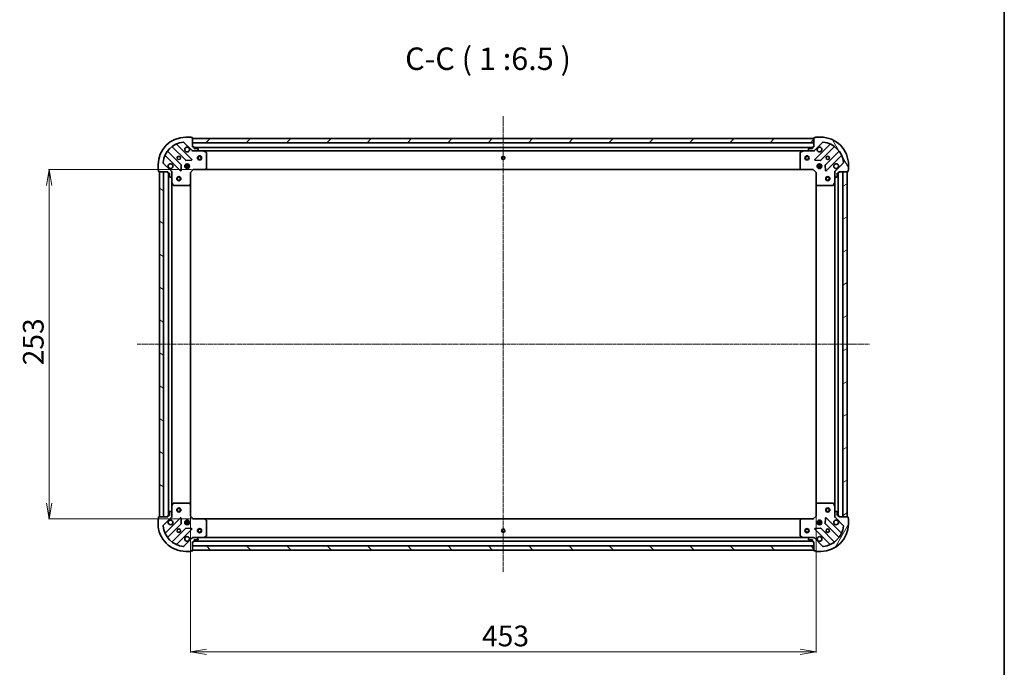
# Model space of a CAD drawing. Units: millimetres. Extents: x 7 to 8855, y 4 to 1830.
# Drawn here: x 2041 to 2754, y 462 to 931 of the extents above; entities that cross this region are included whole.
import ezdxf

# ---------------------------------------------------------------- set-up
doc = ezdxf.new("R2010")
doc.units = ezdxf.units.MM
doc.header["$LTSCALE"] = 0.5
doc.linetypes.add('CHAIN', pattern=[0.35429999999999995, 0.2362, -0.0295, 0.0591, -0.0295])
doc.layers.get('Defpoints').update_dxf_attribs({"lineweight": 25})
for name, color, linetype, lineweight in [('Border (ISO)', 7, 'Continuous', 35), ('Centerline (ISO)', 131, 'Continuous', 18), ('Dimension (ISO)', 7, 'Continuous', 18), ('Hatch (ISO)', 1, 'Continuous', 18), ('Symbol (ISO)', 7, 'Continuous', 18), ('Visible (ISO)', 7, 'Continuous', 35)]:
    doc.layers.add(name, color=color, linetype=linetype, lineweight=lineweight)
doc.styles.add('Note Text (TK)', font='MS PGothic.ttf')
doc.dimstyles.new('Default - Method 1b (TK)', dxfattribs={"dimscale": 0.5, "dimtxt": 2.5, "dimasz": 2.5, "dimexe": 1, "dimexo": 1.499999999999999, "dimgap": 1, "dimtad": 1, "dimrnd": 1e-08, "dimdsep": 46, "dimtxsty": 'Note Text (TK)', "dimblk": 'OPEN', "dimcen": 0.09, "dimdle": 5, "dimclrd": 100, "dimclre": 100, "dimclrt": 7, "dimadec": 1, "dimazin": 1, "dimtfac": 1, "dimtmove": 0, "dimatfit": 3, "dimldrblk": 'OPEN', "dimfxl": 1, "dimtolj": 1, "dimlwd": -1, "dimlwe": -1, "dimarcsym": 0})

# ---------------------------------------------------------------- blocks, each defined once
blk = doc.blocks.new('Borders tk図枠')
at = {"layer": 'Border (ISO)'}
blk.add_line((405.4999999999999, 289), (405.4999999999999, 8.000000000000007), dxfattribs=at)
blk = doc.blocks.new('_Open')
at = {"color": 0, "linetype": 'ByBlock', "lineweight": -2}
for p, q in [((-1, 0.1666666666666666), (0, 0)), ((-1, -0.1666666666666666), (0, 0)), ((0, 0), (-1, 0))]:
    blk.add_line(p, q, dxfattribs=at)
blk = doc.blocks.new('*D25')
at = {"layer": 'Defpoints', "color": 0}
for p in [(2166.385018963732, 822.6284685052016), (2062.469699172217, 569.6284684694941), (2166.385019210692, 569.6284684694941)]:
    blk.add_point(p, dxfattribs=at)
at = {"layer": 'Dimension (ISO)', "color": 100}
for p, q in [((2165.635018963732, 822.6284685052016), (2061.969699172217, 822.6284685052016)), ((2062.469699172217, 811.1284685052016), (2062.469699172217, 581.1284684694941)), ((2165.635019210692, 569.6284684694941), (2061.969699172217, 569.6284684694941))]:
    blk.add_line(p, q, dxfattribs=at)
at = {"layer": 'Dimension (ISO)', "color": 100, "xscale": 11.5, "yscale": 11.5, "zscale": 11.5}
for p, rotation in [((2062.469699172217, 822.6284685052016), 90), ((2062.469699172217, 569.6284684694941), 270)]:
    blk.add_blockref('_Open', p, dxfattribs=dict(at, rotation=rotation))
at = {"layer": 'Dimension (ISO)', "color": 7, "insert": (2050.969699172217, 680.872786669166), "char_height": 15, "attachment_point": 4, "rotation": 90, "style": 'Note Text (TK)'}
blk.add_mtext('\\A1;253', dxfattribs=at)
blk = doc.blocks.new('*D26')
at = {"layer": 'Defpoints', "color": 0}
for p in [(2164.885019369597, 571.6284684680516), (2617.885019208722, 575.8467701776063), (2617.885019208722, 473.3540990822815)]:
    blk.add_point(p, dxfattribs=at)
at = {"layer": 'Dimension (ISO)', "color": 100}
for p, q in [((2164.885019369597, 570.8784684680516), (2164.885019369597, 472.8540990822814)), ((2617.885019208722, 575.0967701776063), (2617.885019208722, 472.8540990822814)), ((2176.385019369597, 473.3540990822815), (2606.385019208722, 473.3540990822815))]:
    blk.add_line(p, q, dxfattribs=at)
at = {"layer": 'Dimension (ISO)', "color": 100, "xscale": 11.5, "yscale": 11.5, "zscale": 11.5, "rotation": 180}
blk.add_blockref('_Open', (2164.885019369597, 473.3540990822815), dxfattribs=at)
at = {"layer": 'Dimension (ISO)', "color": 100, "xscale": 11.5, "yscale": 11.5, "zscale": 11.5}
blk.add_blockref('_Open', (2617.885019208722, 473.3540990822815), dxfattribs=at)
at = {"layer": 'Dimension (ISO)', "color": 7, "insert": (2375.958882925523, 484.8540990822814), "char_height": 15, "attachment_point": 4, "style": 'Note Text (TK)'}
blk.add_mtext('\\A1;453', dxfattribs=at)

msp = doc.modelspace()

# ---------------------------------------------------------------- hatches: boundary and pattern name
at = {"layer": 'Hatch (ISO)'}
h = msp.add_hatch(dxfattribs=at)
h.set_pattern_fill('ANSI31', color=256, scale=165.1, style=0)
h.set_pattern_definition([(45, (118.4999999999999, -48.00000000000004), (-14.59291619673737, 14.59291619673737), [])])
h.paths.add_polyline_path([(2166.385019021817, 845.1284684695156), (2166.385019024745, 842.1284684695155), (2616.385019024745, 842.1284689087727), (2616.385019021816, 845.1284689087726)])
h = msp.add_hatch(dxfattribs=at)
h.set_pattern_fill('ANSI31', color=256, scale=165.1, angle=75.00017538262, style=0)
h.set_pattern_definition([(120.00017538262, (118.4999999999999, -48.00000000000004), (-17.87256768478084, -10.31880470805255), [])])
edge = h.paths.add_edge_path()
edge.add_ellipse((2632.385019045648, 820.7142553620178), major_axis=(-0.7071067804963197, -0.7071067818767761), ratio=1, start_angle=269.9999999999994, end_angle=314.9999999999998)
edge.add_line((2631.385019045648, 820.7142553610418), (2631.38501904797, 818.3355757046014))
edge.add_ellipse((2631.88501904797, 818.3355757050895), major_axis=(4.880639e-10, -0.5000000000000006), ratio=1, start_angle=269.9999999999968, end_angle=314.9999999999967)
edge.add_line((2631.531465657722, 817.9820223141511), (2632.238572439599, 817.2749155336546))
edge.add_ellipse((2632.592125829847, 817.6284689245932), major_axis=(0.3535533909383885, -0.353553390248162), ratio=1, start_angle=270.000000000001, end_angle=314.9999999999968)
edge.add_line((2632.592125830334, 817.1284689245933), (2632.785019049148, 817.1284689247814))
edge.add_ellipse((2632.785019048855, 817.4284689247814), major_axis=(0.299999999999998, 2.928361e-10), ratio=1, start_angle=270.0000000000027, end_angle=359.9999999999992)
edge.add_line((2633.085019048855, 817.4284689250743), (2633.08501904622, 820.1284689250742))
edge.add_line((2633.08501904622, 820.1284689250742), (2634.08501904622, 820.1284689260503))
edge.add_ellipse((2634.085019045926, 820.4284689260504), major_axis=(0.3000000000000003, 2.928361e-10), ratio=1, start_angle=269.9999999999958, end_angle=359.9999999999992)
edge.add_line((2634.385019045927, 820.4284689263433), (2634.385019045244, 821.1284689263433))
edge.add_line((2634.385019045244, 821.1284689263433), (2640.785019045244, 821.1284689325903))
edge.add_ellipse((2640.785019044951, 821.4284689325904), major_axis=(0.3000000000000014, 2.928406e-10), ratio=1, start_angle=269.999999999995, end_angle=359.9999999999984)
edge.add_line((2641.085019044951, 821.4284689328833), (2641.085019044267, 822.1284689328832))
edge.add_ellipse((2641.085019043975, 822.4284689328833), major_axis=(0.3000000000000014, 2.928539e-10), ratio=1, start_angle=270.0000000000061, end_angle=359.9999999999959)
edge.add_line((2641.385019043975, 822.428468933176), (2641.385019040363, 826.1284689331761))
edge.add_ellipse((2621.385019040363, 826.1284689136536), major_axis=(-1.95225702e-08, 20), ratio=1, start_angle=270.0000000000001, end_angle=359.9999999999998)
edge.add_line((2621.38501902084, 846.1284689136535), (2617.685019020841, 846.1284689100418))
edge.add_ellipse((2617.685019021133, 845.8284689100418), major_axis=(-0.3000000000000025, -2.928395e-10), ratio=1, start_angle=270.0000000000021, end_angle=359.9999999999987)
edge.add_line((2617.385019021134, 845.828468909749), (2616.685019021133, 845.8284689090657))
edge.add_ellipse((2616.685019021426, 845.5284689090657), major_axis=(-0.299999999999998, -2.928361e-10), ratio=1, start_angle=269.9999999999958, end_angle=359.9999999999992)
edge.add_line((2616.385019021426, 845.5284689087729), (2616.385019027673, 839.1284689087729))
edge.add_line((2616.385019027673, 839.1284689087729), (2615.685019027673, 839.1284689080896))
edge.add_ellipse((2615.685019027966, 838.8284689080895), major_axis=(-0.299999999999998, -2.928384e-10), ratio=1, start_angle=270.0000000000022, end_angle=359.9999999999988)
edge.add_line((2615.385019027966, 838.8284689077968), (2615.385019028942, 837.8284689077968))
edge.add_line((2615.385019028942, 837.8284689077968), (2612.685019028943, 837.8284689051612))
edge.add_ellipse((2612.685019029235, 837.5284689051612), major_axis=(-0.299999999999998, -2.928361e-10), ratio=1, start_angle=270.0000000000027, end_angle=359.9999999999992)
edge.add_line((2612.385019029235, 837.5284689048683), (2612.385019029423, 837.3355756860549))
edge.add_ellipse((2612.885019029424, 837.335575686543), major_axis=(4.880639e-10, -0.4999999999999983), ratio=1, start_angle=269.9999999999968, end_angle=314.9999999999967)
edge.add_line((2612.531465639175, 836.9820222956047), (2613.238572421052, 836.2749155151083))
edge.add_ellipse((2613.5921258113, 836.6284689060467), major_axis=(0.3535533909383874, -0.3535533902481598), ratio=1, start_angle=270.0000000000009, end_angle=314.9999999999967)
edge.add_line((2613.592125811788, 836.1284689060466), (2615.970805468229, 836.1284689083685))
edge.add_ellipse((2615.970805467252, 837.1284689083685), major_axis=(0.9999999999999943, 9.761256e-10), ratio=1, start_angle=269.9999999999969, end_angle=314.9999999999997)
edge.add_line((2616.677912249129, 836.4213621278722), (2622.655897022657, 842.3993469130706))
edge.add_ellipse((2623.009450413596, 842.0457935228226), major_axis=(0.3535533902481577, 0.3535533909383867), ratio=1, start_angle=39.1728934888792, end_angle=89.99999999999511, ccw=False)
edge.add_ellipse((2621.385019040363, 826.1284689136536), major_axis=(16.41474100320556, -1.675194853646084), ratio=1, start_angle=11.654213022238594, end_angle=90.00000000000011, ccw=False)
edge.add_ellipse((2637.302343646361, 827.7529003179608), major_axis=(0.0507634813846019, -0.4974163939374286), ratio=1, start_angle=39.17289348887738, end_angle=90.00000000000477, ccw=False)
edge.add_line((2637.655897037299, 827.3993469277126), (2631.677912263771, 821.4213621425143))
h = msp.add_hatch(dxfattribs=at)
h.set_pattern_fill('ANSI31', color=256, scale=165.1, angle=105.00024553567, style=0)
h.set_pattern_definition([(150.00024553567, (118.4999999999999, -48.00000000000004), (-10.31867340856338, -17.87264349046909), [])])
h.paths.add_polyline_path([(2142.385019374202, 571.1284684460885), (2145.385019374203, 571.1284684490169), (2145.385019130169, 821.1284684490169), (2142.38501913017, 821.1284684460885)])
h = msp.add_hatch(dxfattribs=at)
h.set_pattern_fill('ANSI31', color=256, scale=165.1, angle=-14.99997778074499, style=0)
h.set_pattern_definition([(30.000022219255, (118.4999999999999, -48.00000000000004), (-10.31875693097815, 17.87259526899745), [])])
h.paths.add_polyline_path([(2640.385019045243, 821.1284689322003), (2637.385019045242, 821.1284689292719), (2637.385019289274, 571.1284689292718), (2640.385019289275, 571.1284689322002)])
h = msp.add_hatch(dxfattribs=at)
h.set_pattern_fill('ANSI31', color=256, scale=165.1, angle=14.99997778074499, style=0)
h.set_pattern_definition([(59.999977780745, (118.4999999999999, -48.00000000000004), (-17.87259526899745, 10.31875693097815), [])])
edge = h.paths.add_edge_path()
edge.add_ellipse((2615.970805742521, 555.1284689083685), major_axis=(-0.7071067818768116, 0.7071067804962842), ratio=1, start_angle=269.9999999999994, end_angle=314.9999999999999)
edge.add_line((2615.970805741544, 556.1284689083684), (2613.592126085104, 556.1284689060464))
edge.add_ellipse((2613.592126085592, 555.6284689060466), major_axis=(-0.5000000000000006, -4.88089e-10), ratio=1, start_angle=269.999999999998, end_angle=314.9999999999995)
edge.add_line((2613.238572694654, 555.9820222962946), (2612.531465914158, 555.2749155144178))
edge.add_ellipse((2612.885019305096, 554.9213621241697), major_axis=(-0.3535533902481442, -0.3535533909384063), ratio=1, start_angle=269.9999999999981, end_angle=315.0000000000001)
edge.add_line((2612.385019305096, 554.9213621236815), (2612.385019305284, 554.7284689048682))
edge.add_ellipse((2612.685019305284, 554.7284689051609), major_axis=(2.928512e-10, -0.299999999999998), ratio=1, start_angle=269.9999999999998, end_angle=359.9999999999998)
edge.add_line((2612.685019305577, 554.428468905161), (2615.385019305576, 554.4284689077967))
edge.add_line((2615.385019305577, 554.4284689077967), (2615.385019306553, 553.4284689077967))
edge.add_ellipse((2615.685019306553, 553.4284689080895), major_axis=(2.928512e-10, -0.3000000000000003), ratio=1, start_angle=269.9999999999964, end_angle=359.9999999999998)
edge.add_line((2615.685019306846, 553.1284689080895), (2616.385019306846, 553.1284689087729))
edge.add_line((2616.385019306846, 553.1284689087729), (2616.385019313093, 546.7284689087729))
edge.add_ellipse((2616.685019313093, 546.7284689090657), major_axis=(2.928556e-10, -0.3000000000000014), ratio=1, start_angle=270.0000000000023, end_angle=359.999999999999)
edge.add_line((2616.685019313386, 546.4284689090657), (2617.385019313386, 546.4284689097489))
edge.add_ellipse((2617.685019313386, 546.4284689100419), major_axis=(2.92869e-10, -0.3000000000000014), ratio=1, start_angle=269.9999999999998, end_angle=360.0000000000032)
edge.add_line((2617.685019313679, 546.128468910042), (2621.385019313679, 546.1284689136538))
edge.add_ellipse((2621.385019294156, 566.1284689136538), major_axis=(20, 1.95235752e-08), ratio=1, start_angle=270, end_angle=360)
edge.add_line((2641.385019294156, 566.1284689331774), (2641.385019290544, 569.8284689331774))
edge.add_ellipse((2641.085019290543, 569.8284689328844), major_axis=(-2.928545e-10, 0.3000000000000025), ratio=1, start_angle=270.0000000000025, end_angle=359.9999999999992)
edge.add_line((2641.085019290251, 570.1284689328844), (2641.085019289567, 570.8284689328844))
edge.add_ellipse((2640.785019289568, 570.8284689325916), major_axis=(-2.928512e-10, 0.299999999999998), ratio=1, start_angle=269.9999999999998, end_angle=359.9999999999998)
edge.add_line((2640.785019289275, 571.1284689325915), (2634.385019289275, 571.1284689263441))
edge.add_line((2634.385019289275, 571.1284689263441), (2634.385019288592, 571.828468926344))
edge.add_ellipse((2634.085019288591, 571.8284689260512), major_axis=(-2.928534e-10, 0.299999999999998), ratio=1, start_angle=269.9999999999994, end_angle=359.9999999999994)
edge.add_line((2634.085019288299, 572.1284689260511), (2633.085019288299, 572.1284689250749))
edge.add_line((2633.085019288298, 572.128468925075), (2633.085019285662, 574.828468925075))
edge.add_ellipse((2632.785019285663, 574.8284689247821), major_axis=(-2.928512e-10, 0.299999999999998), ratio=1, start_angle=269.9999999999998, end_angle=359.9999999999998)
edge.add_line((2632.78501928537, 575.1284689247823), (2632.592126066557, 575.128468924594))
edge.add_ellipse((2632.592126067045, 574.6284689245938), major_axis=(-0.4999999999999983, -4.88089e-10), ratio=1, start_angle=269.999999999998, end_angle=315.0000000000038)
edge.add_line((2632.238572676107, 574.9820223148419), (2631.53146589561, 574.2749155329652))
edge.add_ellipse((2631.885019286548, 573.921362142717), major_axis=(-0.353553390248142, -0.3535533909384052), ratio=1, start_angle=269.9999999999894, end_angle=314.9999999999999)
edge.add_line((2631.385019286548, 573.9213621422289), (2631.38501928887, 571.5426824857886))
edge.add_ellipse((2632.38501928887, 571.5426824867646), major_axis=(9.761759e-10, -0.9999999999999943), ratio=1, start_angle=269.9999999999992, end_angle=314.9999999999997)
edge.add_line((2631.677912508374, 570.835575704888), (2637.655897293572, 564.8575909313604))
edge.add_ellipse((2637.302343903324, 564.504037540422), major_axis=(0.3535533909384045, -0.35355339024814), ratio=1, start_angle=39.17289348888039, end_angle=89.99999999999511, ccw=False)
edge.add_ellipse((2621.385019294156, 566.1284689136538), major_axis=(-1.675194853645264, -16.41474100320568), ratio=1, start_angle=11.654213022238707, end_angle=90, ccw=False)
edge.add_ellipse((2623.009450698464, 550.2111443076561), major_axis=(-0.4974163939374264, -0.050763481384627), ratio=1, start_angle=39.17289348888028, end_angle=90.0000000000042, ccw=False)
edge.add_line((2622.655897308215, 549.8575909167178), (2616.677912523016, 555.8355756902454))
h = msp.add_hatch(dxfattribs=at)
h.set_pattern_fill('ANSI31', color=256, scale=165.1, angle=90.00021045915, style=0)
h.set_pattern_definition([(135.0002104591499, (118.4999999999999, -48.00000000000004), (-14.59286259386461, -14.59296979941324), [])])
h.paths.add_polyline_path([(2616.385019312703, 547.1284689087724), (2616.385019309775, 550.1284689087728), (2166.385019309774, 550.1284684694931), (2166.385019312703, 547.128468469493)])

# ---------------------------------------------------------------- linework, layer by layer
at = {"layer": 'Centerline (ISO)', "linetype": 'CHAIN', "ltscale": 23.99096870422363}
for p, q in [((2391.385019005955, 861.3784686891443), (2391.385019328565, 530.8784686891316)), ((2126.135019252186, 696.1284684302263), (2656.635019167259, 696.1284689480622))]:
    msp.add_line(p, q, dxfattribs=at)
at = {"layer": 'Visible (ISO)'}
for p, q in [((2160.114141026303, 842.3993464615712), (2166.092125811502, 836.4213616880434)), ((2165.085019020839, 846.1284684682468), (2161.38501902084, 846.1284684646351)), ((2166.085019021132, 845.828468469223), (2165.385019021133, 845.8284684685397)), ((2166.385019027673, 839.1284684695158), (2166.385019021425, 845.5284684695158)), ((2616.385019021816, 845.1284689087726), (2166.385019021817, 845.1284684695156)), ((2166.385019021817, 845.1284684695156), (2166.385019024744, 842.1284684695155)), ((2166.385019024744, 842.1284684695155), (2616.385019024745, 842.1284689087727)), ((2616.385019021426, 845.5284689087729), (2616.385019027673, 839.1284689087729)), ((2616.385019024745, 842.1284689087727), (2616.385019021816, 845.1284689087726)), ((2616.677912249129, 836.4213621278722), (2622.655897022657, 842.3993469130706)), ((2617.385019021134, 845.828468909749), (2616.685019021133, 845.8284689090657)), ((2621.38501902084, 846.1284689136535), (2617.68501902084, 846.128468910042)), ((2158.09167863727, 826.1715562587822), (2148.392243536424, 835.870991340692)), ((2151.642496064946, 839.1212438755585), (2161.341931165791, 829.421808793649)), ((2165.695842461548, 830.0176449698671), (2154.872501940559, 840.8409854697262)), ((2167.085019027672, 839.1284684701991), (2166.385019027673, 839.1284684695158)), ((2166.385018955167, 836.1284684695152), (2166.385018955347, 836.2182887483912)), ((2166.385018955167, 836.1284684695153), (2166.385018955299, 835.7782027230022)), ((2166.799113677244, 836.1284684699199), (2166.385018954666, 836.1284684695156)), ((2166.799232592974, 836.1284684699201), (2169.177912249415, 836.1284684722422)), ((2167.385019028941, 837.8284684704919), (2167.385019027966, 838.828468470492)), ((2615.385019028161, 838.6284689077966), (2167.385019028161, 838.6284684704918)), ((2170.085019028942, 837.8284684731275), (2167.385019028941, 837.8284684704919)), ((2174.314198561404, 836.1284684772558), (2169.177912249415, 836.128468472242)), ((2169.531465639865, 836.274915081994), (2170.238572420361, 836.9820218638707)), ((2170.385019029423, 837.335575254607), (2170.385019029235, 837.5284684734204)), ((2174.314198561404, 836.1284684772554), (2608.455839347905, 836.1284689010326)), ((2176.219183034199, 835.2113864397901), (2174.448362640085, 836.0967966346867)), ((2176.38501896674, 823.7466865556561), (2176.385018955812, 834.9430582826521)), ((2606.385018955812, 834.9430587023865), (2606.385018966741, 823.7466869753905)), ((2608.321675269286, 836.096797058202), (2606.5508548769, 835.2113868598484)), ((2613.592125742285, 836.1284689060466), (2608.455839347905, 836.1284689010329)), ((2612.385019029235, 837.5284689048683), (2612.385019029423, 837.3355756860549)), ((2612.531465639175, 836.9820222956047), (2613.238572421052, 836.2749155151083)), ((2615.385019028942, 837.8284689077968), (2612.685019028943, 837.8284689051612)), ((2613.592125811788, 836.1284689060466), (2615.970805468228, 836.1284689083685)), ((2615.385019027966, 838.8284689077968), (2615.385019028942, 837.8284689077968)), ((2616.385019027673, 839.1284689087729), (2615.685019027673, 839.1284689080896)), ((2616.385018954666, 836.1284689087728), (2615.970924314381, 836.1284689083685)), ((2616.385018955349, 836.2182891876482), (2616.385018955167, 836.1284689087723)), ((2616.385018955295, 835.7782031622594), (2616.385018955167, 836.1284689087724)), ((2627.897535963456, 840.8409859314589), (2617.074195463596, 830.0176454104698)), ((2621.428106760516, 829.4218092427518), (2631.127541842425, 839.1212443435971)), ((2634.377794377293, 835.8709918150759), (2624.678359295383, 826.1715567142301)), ((2151.092125826144, 821.4213616734014), (2145.114141040945, 827.3993464469291)), ((2146.672501948563, 832.6409854617219), (2157.495842469552, 821.8176449618628)), ((2161.567149016442, 829.3342263617503), (2165.496796243901, 829.5057984688423)), ((2617.273241682243, 829.5057989098333), (2621.202888910036, 829.3342268104133)), ((2625.274195471601, 821.817645418474), (2636.09753597146, 832.6409859394631)), ((2637.655897037299, 827.3993469277126), (2631.677912263771, 821.4213621425141)), ((2141.385019040363, 826.1284684451123), (2141.385019043974, 822.4284684451123)), ((2141.685019044267, 822.1284684454052), (2141.685019044951, 821.4284684454051)), ((2141.985019045243, 821.128468445698), (2148.385019045243, 821.1284684519453)), ((2145.385019130169, 821.1284684490166), (2142.38501913017, 821.1284684460883)), ((2142.38501913017, 821.1284684460883), (2142.385019374203, 571.1284684460886)), ((2145.385019374203, 571.1284684490171), (2145.385019130169, 821.1284684490166)), ((2148.385019045243, 821.1284684519453), (2148.385019045926, 820.4284684519453)), ((2148.685019046219, 820.128468452238), (2149.68501904622, 820.1284684532142)), ((2148.885019051295, 820.1284684524333), (2148.885019293375, 572.1284684524335)), ((2149.68501904622, 820.1284684532142), (2149.685019048855, 817.4284684532144)), ((2151.295198691202, 821.1284684547859), (2151.38501896981, 821.1284684548737)), ((2151.735284716111, 821.1284684552131), (2151.38501896981, 821.1284684548737)), ((2151.385018969308, 821.1284684548737), (2151.385018969723, 820.7143737387198)), ((2151.385019047969, 818.3355752360604), (2151.385019045648, 820.7142548925005)), ((2158.007688970188, 822.0166911805089), (2158.179261069609, 825.9463384083022)), ((2164.024378596323, 825.5784684672115), (2160.745659334172, 825.578468464011)), ((2164.024378597201, 824.6784684672114), (2160.74565933505, 824.6784684640108)), ((2161.010246256223, 826.1284684642692), (2161.385019043077, 826.128468464635)), ((2161.010246258176, 824.1284684642691), (2161.385019045029, 824.128468464635)), ((2161.385019042709, 826.503241230125), (2161.385019043075, 826.1284684646351)), ((2161.385019045027, 824.1284684646351), (2161.385019045393, 823.753695699145)), ((2161.935019046159, 823.4891088124456), (2161.935019042958, 826.7678281178981)), ((2162.835019046159, 823.4891088566255), (2162.835019042959, 826.7678280754751)), ((2163.385019042709, 826.5032411180706), (2163.385019043075, 826.1284684665875)), ((2163.385019043077, 826.1284684665872), (2163.759791673197, 826.1284684669531)), ((2163.385019045028, 824.1284684665874), (2163.385019045393, 823.7536958151038)), ((2163.385019045029, 824.1284684665872), (2163.759791675149, 824.1284684669532)), ((2164.885018969784, 820.6284684680516), (2164.585018969956, 820.7527325364706)), ((2164.885018969784, 820.6284684680516), (2166.885018967832, 822.6284684700038)), ((2164.88501897802, 812.1918659333132), (2164.885018969784, 820.6284684680516)), ((2166.76075489912, 822.9284684698825), (2166.885018967832, 822.6284684700038)), ((2166.885018967832, 822.6284684700038), (2175.321621502571, 822.6284684782393)), ((2175.321621502571, 822.6284684782388), (2607.448416429775, 822.6284689000493)), ((2175.540974551473, 822.7238120837411), (2176.304372015935, 823.5420301608652)), ((2606.465665917946, 823.542030580757), (2607.229063384006, 822.7238125051233)), ((2607.448416433094, 822.6284689000497), (2615.885018967833, 822.6284689082848)), ((2615.885018967833, 822.6284689082848), (2616.009283036545, 822.928468908406)), ((2615.885018967833, 822.6284689082848), (2617.885018969785, 820.6284689102371)), ((2618.185018969957, 820.7527329792418), (2617.885018969785, 820.6284689102371)), ((2617.885018969785, 820.6284689102371), (2617.88501897802, 812.1918663754986)), ((2622.02437859632, 825.5784689142776), (2618.745659334169, 825.578468911077)), ((2622.024378597198, 824.6784689142772), (2618.745659335047, 824.678468911077)), ((2619.01024625622, 826.1284689113351), (2619.385018958146, 826.1284689117012)), ((2619.010246258173, 824.1284689113351), (2619.385018960098, 824.128468911701)), ((2619.385018957782, 826.5032416154152), (2619.385018958148, 826.1284689117008)), ((2619.3850189601, 824.1284689117009), (2619.385018960466, 823.7536962079872)), ((2619.935018961232, 823.4891092828243), (2619.935018958031, 826.7678285416519)), ((2620.835018961231, 823.4891092803794), (2620.835018958031, 826.7678285458538)), ((2621.385018957782, 826.503241626913), (2621.385018958148, 826.128468913653)), ((2621.385018958146, 826.1284689136533), (2621.759791673194, 826.1284689140191)), ((2621.385018960098, 824.1284689136533), (2621.759791675146, 824.128468914019)), ((2621.3850189601, 824.1284689136531), (2621.385018960466, 823.753696200394)), ((2624.590776863484, 825.9463388635792), (2624.762348970576, 822.0166916361208)), ((2631.385018969809, 821.1284689234147), (2631.034753223083, 821.1284689230703)), ((2631.385018969809, 821.1284689234147), (2631.474839248954, 821.1284689235025)), ((2631.385018969724, 820.7143742072609), (2631.385018969308, 821.1284689234147)), ((2631.385019045648, 820.7142553610418), (2631.38501904797, 818.3355757046014)), ((2633.085019048855, 817.4284689250743), (2633.08501904622, 820.1284689250742)), ((2633.08501904622, 820.1284689250742), (2634.08501904622, 820.1284689260503)), ((2633.885019208447, 572.1284689258562), (2633.885018966367, 820.128468925855)), ((2634.385019045927, 820.4284689263433), (2634.385019045244, 821.1284689263433)), ((2634.385019045244, 821.1284689263433), (2640.785019045244, 821.1284689325905)), ((2640.385019045242, 821.1284689321999), (2637.385019045242, 821.1284689292715)), ((2637.385019045242, 821.1284689292715), (2637.385019289274, 571.1284689292719)), ((2640.385019289274, 571.1284689322003), (2640.385019045242, 821.1284689321999)), ((2641.085019044951, 821.4284689328833), (2641.085019044268, 822.1284689328832)), ((2641.385019043975, 822.428468933176), (2641.385019040363, 826.1284689331761)), ((2149.985019049148, 817.1284684535073), (2150.177912267961, 817.1284684536955)), ((2150.531465658412, 817.2749150634473), (2151.238572438908, 817.982021845324)), ((2151.385018972023, 818.3355752360602), (2151.385018977037, 813.1992888481235)), ((2151.385019286611, 579.057648061624), (2151.385019058058, 813.1992888481235)), ((2151.416690819868, 813.0651247695046), (2152.302101018221, 811.2943043771188)), ((2630.467936939572, 811.2943048438696), (2631.353347134468, 813.0651252379838)), ((2631.385018977037, 813.1992893166648), (2631.385018972023, 818.3355757046014)), ((2631.385018973131, 813.1992893166646), (2631.385019201683, 579.0576485301655)), ((2631.531465657722, 817.9820223141511), (2632.238572439598, 817.2749155336546)), ((2632.592125830334, 817.1284689245933), (2632.785019049148, 817.1284689247814)), ((2152.570429175683, 811.1284684560308), (2163.766800902679, 811.1284684669602)), ((2163.971457297312, 811.209115418165), (2164.789675372946, 811.9725128842251)), ((2164.885019285433, 580.0650710027903), (2164.885019058846, 812.1918659333129)), ((2617.885018973919, 812.1918663754984), (2617.885019200504, 580.0650714449756)), ((2617.980362583522, 811.9725133265968), (2618.798580660646, 811.2091158621339)), ((2619.003237055438, 811.1284689113286), (2630.199608782433, 811.1284689222578)), ((2151.385019366463, 579.0576480616238), (2151.385019371477, 573.9213616736872)), ((2152.302101403928, 580.9626325344188), (2151.416691209032, 579.1918121403045)), ((2163.766801288062, 581.12846846696), (2152.570429561066, 581.1284684560308)), ((2164.789675759978, 580.2844240516918), (2163.971457682853, 581.0478215161547)), ((2164.885019373715, 571.6284684680516), (2164.885019365479, 580.0650710027901)), ((2617.885019204603, 580.0650714449756), (2617.88501921284, 571.628468910237)), ((2618.798580885311, 581.0478219601239), (2617.980362809678, 580.2844244940636)), ((2630.199609006941, 581.1284689222583), (2619.003237279944, 581.1284689113286)), ((2631.353347362756, 579.1918126087846), (2630.467937164402, 580.9626330011703)), ((2631.385019210601, 573.9213621422292), (2631.385019205587, 579.0576485301655)), ((2141.685019374495, 570.8284684454053), (2141.685019375179, 570.1284684454052)), ((2148.385019374203, 571.1284684519453), (2141.985019374203, 571.128468445698)), ((2142.385019374203, 571.1284684460887), (2145.385019374203, 571.1284684490171)), ((2145.114141382147, 564.8575904505759), (2151.092126155675, 570.8355752357745)), ((2148.385019373519, 571.8284684519454), (2148.385019374203, 571.1284684519453)), ((2149.685019373227, 572.1284684532143), (2148.685019373226, 572.1284684522382)), ((2149.685019370591, 574.8284684532144), (2149.685019373227, 572.1284684532143)), ((2150.177912589112, 575.1284684536955), (2149.985019370298, 575.1284684535073)), ((2151.238572761725, 574.2749150641375), (2150.531465979848, 574.9820218446338)), ((2151.385019374203, 571.1284684548737), (2151.295199095327, 571.1284684547861)), ((2151.385019373799, 571.5426820172468), (2151.385019371477, 573.9213616736872)), ((2151.385019373799, 571.5425631710275), (2151.385019374203, 571.1284684548737)), ((2151.385019374203, 571.1284684548737), (2151.735285120716, 571.1284684552181)), ((2164.585019373836, 571.5042043990467), (2164.885019373715, 571.6284684680516)), ((2166.885019375667, 569.6284684700038), (2164.885019373715, 571.6284684680516)), ((2617.88501921284, 571.628468910237), (2615.885019214792, 569.6284689082847)), ((2617.88501921284, 571.628468910237), (2618.185019213254, 571.504204841818)), ((2631.034753467114, 571.1284689230762), (2631.385019213839, 571.1284689234155)), ((2631.385019286548, 573.9213621422289), (2631.38501928887, 571.5426824857886)), ((2631.385019213339, 571.1284689234155), (2631.385019212946, 571.5425636395695)), ((2631.474839492984, 571.1284689235033), (2631.385019213839, 571.1284689234155)), ((2632.238572676107, 574.9820223148421), (2631.531465895609, 574.2749155329652)), ((2631.677912508374, 570.835575704888), (2637.655897293572, 564.8575909313604)), ((2632.78501928537, 575.1284689247823), (2632.592126066556, 575.1284689245939)), ((2633.085019288298, 572.128468925075), (2633.085019285662, 574.828468925075)), ((2634.085019288298, 572.1284689260513), (2633.085019288298, 572.128468925075)), ((2634.385019289275, 571.1284689263441), (2634.385019288591, 571.828468926344)), ((2640.785019289274, 571.1284689325915), (2634.385019289275, 571.1284689263441)), ((2637.385019289274, 571.1284689292719), (2640.385019289274, 571.1284689322003)), ((2641.085019290251, 570.1284689328844), (2641.085019289567, 570.8284689328844)), ((2141.385019375471, 569.8284684451125), (2141.385019379083, 566.1284684451125)), ((2157.495842873851, 570.4392919598147), (2146.672502373992, 559.6159514388252)), ((2148.39224396816, 556.3859455632129), (2158.091679050069, 566.0853806640583)), ((2158.179261481968, 566.3105985147095), (2158.007689374876, 570.240245742168)), ((2164.024379008751, 567.578468467189), (2160.745659746588, 567.5784684639887)), ((2164.024379009617, 566.6784684671892), (2160.745659747478, 566.6784684639885)), ((2161.01024666863, 568.1284684642467), (2161.385019294919, 568.1284684646128)), ((2161.010246670614, 566.1284684642468), (2161.385019296871, 566.1284684646128)), ((2161.385019294552, 568.5032411133204), (2161.385019294917, 568.1284684646129)), ((2161.385019296869, 566.1284684646131), (2161.385019297235, 565.7536958159501)), ((2161.935019298001, 565.4891088565245), (2161.935019294801, 568.7678280738195)), ((2162.835019298002, 565.4891088125469), (2162.835019294801, 568.7678281195541)), ((2163.385019294552, 568.5032412348756), (2163.385019294917, 568.1284684665653)), ((2163.385019294919, 568.1284684665651), (2163.759792085635, 568.1284684669308)), ((2163.385019296869, 566.1284684665654), (2163.385019297235, 565.7536956982992)), ((2163.385019296871, 566.1284684665651), (2163.759792087555, 566.1284684669308)), ((2166.885019375667, 569.6284684700038), (2166.760755307247, 569.3284684698824)), ((2175.321621910406, 569.6284684782391), (2166.885019375667, 569.6284684700038)), ((2607.448416676734, 569.62846890005), (2175.321621910406, 569.6284684782178)), ((2176.304372425553, 568.7149067975317), (2175.540974959493, 569.5331248731654)), ((2176.385019387688, 557.313878675902), (2176.385019376759, 568.5102504028981)), ((2606.385019215883, 568.5102508226322), (2606.385019226813, 557.313879095636)), ((2607.229063631152, 569.5331252945472), (2606.465666166688, 568.7149072174232)), ((2615.885019214792, 569.6284689082847), (2607.448416680053, 569.6284689000491)), ((2616.009283284089, 569.3284689084062), (2615.885019214792, 569.6284689082848)), ((2622.02437884816, 567.5784689142781), (2618.745659586009, 567.5784689110774)), ((2622.024378849039, 566.6784689142779), (2618.745659586887, 566.6784689110775)), ((2619.010246508061, 568.1284689113357), (2619.385019209987, 568.1284689117015)), ((2619.010246510013, 566.1284689113357), (2619.385019211939, 566.1284689117016)), ((2619.385019209623, 568.5032416154158), (2619.385019209989, 568.1284689117015)), ((2619.385019211941, 566.1284689117016), (2619.385019212307, 565.7536962079866)), ((2619.935019213072, 565.4891092828242), (2619.935019209873, 568.7678285416523)), ((2620.835019213073, 565.4891092803796), (2620.835019209872, 568.7678285458538)), ((2621.385019209622, 568.5032416269124), (2621.385019209989, 568.1284689136538)), ((2621.385019209987, 568.1284689136539), (2621.759791925034, 568.1284689140198)), ((2621.385019211939, 566.1284689136539), (2621.759791926987, 566.1284689140197)), ((2621.385019211941, 566.1284689136539), (2621.385019212306, 565.7536962003948)), ((2624.76234921634, 570.2402461977802), (2624.590777116921, 566.3105989699866)), ((2624.678359549259, 566.0853811195067), (2634.377794650105, 556.3859460375976)), ((2636.097536237966, 559.6159519165674), (2625.274195716976, 570.4392924164262)), ((2641.385019294155, 566.1284689331774), (2641.385019290544, 569.8284689331774)), ((2161.341931584936, 562.8351281355368), (2151.642496503026, 553.1356930346914)), ((2154.872502381996, 551.4159514468296), (2165.695842881856, 562.239291967819)), ((2165.49679666321, 562.7511384684551), (2161.567149435416, 562.9227105678754)), ((2166.385019388505, 556.4787342160294), (2166.385019388844, 556.1284684695161)), ((2174.448363074214, 556.1601403200866), (2176.219183466599, 557.0455505184402)), ((2606.550855148425, 557.0455509384979), (2608.321675542539, 556.1601407436016)), ((2616.385019228483, 556.1284689087732), (2616.385019227926, 556.4787346552864)), ((2617.074195724982, 562.2392924084216), (2627.897536245971, 551.4159519085628)), ((2621.202889170087, 562.9227110165385), (2617.273241942628, 562.7511389094464)), ((2631.127542121583, 553.1356935027306), (2621.428107020738, 562.8351285846397)), ((2166.092126170317, 555.8355752504164), (2160.114141396789, 549.8575904652179)), ((2166.385019388932, 556.0386481906402), (2166.385019388844, 556.1284684695164)), ((2166.385019388844, 556.1284684695158), (2166.799114104998, 556.1284684699199)), ((2166.38501939802, 546.7284684695157), (2166.385019391773, 553.1284684695158)), ((2166.385019391773, 553.1284684695158), (2167.085019391773, 553.1284684701991)), ((2616.385019309774, 550.1284689087718), (2166.385019309775, 550.1284684694923)), ((2166.385019309775, 550.1284684694923), (2166.385019312703, 547.128468469492)), ((2169.177912607658, 556.128468472242), (2166.799232951218, 556.1284684699201)), ((2167.38501939148, 553.428468470492), (2167.385019390504, 554.428468470492)), ((2167.385019390504, 554.428468470492), (2170.085019390504, 554.4284684731275)), ((2167.385019391285, 553.6284684704686), (2615.385019306357, 553.6284689077958)), ((2169.177912607658, 556.1284684722419), (2174.314198995595, 556.1284684772556)), ((2170.238572780271, 555.2749150826842), (2169.531465998394, 555.9820218631804)), ((2170.385019390211, 554.7284684734202), (2170.385019390023, 554.9213616922337)), ((2608.45583962122, 556.1284689010319), (2174.314198995595, 556.128468477233)), ((2608.45583962122, 556.1284689010326), (2613.592126015599, 556.1284689060466)), ((2612.385019305095, 554.9213621236815), (2612.385019305284, 554.7284689048682)), ((2613.238572694653, 555.9820222962946), (2612.531465914157, 555.2749155144178)), ((2612.685019305577, 554.428468905161), (2615.385019305576, 554.4284689077967)), ((2615.970805741544, 556.1284689083686), (2613.592126085104, 556.1284689060466)), ((2615.385019305576, 554.4284689077967), (2615.385019306553, 553.4284689077967)), ((2615.685019306845, 553.1284689080895), (2616.385019306846, 553.1284689087729)), ((2615.970924587696, 556.1284689083686), (2616.385019227981, 556.1284689087728)), ((2616.385019228483, 556.1284689087734), (2616.385019228839, 556.0386486298974)), ((2616.385019306846, 553.1284689087729), (2616.385019313093, 546.7284689087729)), ((2616.385019312702, 547.1284689087714), (2616.385019309774, 550.1284689087718)), ((2622.655897308215, 549.8575909167178), (2616.677912523016, 555.8355756902454)), ((2161.385019398606, 546.1284684646351), (2165.085019398606, 546.1284684682468)), ((2165.385019398313, 546.4284684685396), (2166.085019398313, 546.4284684692229)), ((2166.385019312703, 547.128468469492), (2616.385019312702, 547.1284689087714)), ((2616.685019313386, 546.4284689090658), (2617.385019313386, 546.4284689097491)), ((2617.685019313678, 546.128468910042), (2621.385019313679, 546.1284689136539))]:
    msp.add_line(p, q, dxfattribs=at)
for centre, radius in [((2156.385018959828, 831.1284684597543), 1.229499999999994), ((2171.385018960658, 831.1284684743963), 1.500000000000002), ((2171.385018960808, 831.1284684743963), 1.193275000000002), ((2391.385018955729, 831.1284686891443), 1.2295), ((2611.385018960659, 831.128468903892), 1.500000000000002), ((2611.385018960808, 831.128468903892), 1.193275000000001), ((2626.385018959828, 831.1284689185342), 1.229499999999998), ((2162.385018965685, 825.1284684656113), 1.699999999999992), ((2620.385018965685, 825.1284689126775), 1.699999999999997), ((2156.385019060227, 816.1284684597543), 1.5), ((2156.385019060376, 816.1284684597543), 1.193275000000001), ((2626.385018975299, 816.1284689185345), 1.500000000000008), ((2626.385018975449, 816.1284689185345), 1.193275000000007), ((2156.385019294498, 576.1284684597542), 1.5), ((2156.385019294647, 576.1284684597542), 1.193275), ((2626.385019209569, 576.1284689185344), 1.500000000000008), ((2626.385019209719, 576.1284689185344), 1.193275000000007), ((2162.385019378108, 567.1284684656113), 1.699999999999998), ((2620.385019217525, 567.1284689126776), 1.700000000000002), ((2156.385019383964, 561.1284684597543), 1.229499999999998), ((2171.385019224212, 561.128468474374), 1.499999999999999), ((2171.385019224362, 561.128468474374), 1.193274999999999), ((2391.385019219282, 561.128468689133), 1.229500000000125), ((2611.385019224212, 561.1284689038916), 1.499999999999999), ((2611.385019224361, 561.1284689038916), 1.193274999999999), ((2626.385019223382, 561.1284689185347), 1.229500000000001)]:
    msp.add_circle(centre, radius, dxfattribs=at)
for centre, radius, start, end in [((2161.385019040363, 826.1284684646351), 19.99999999999991, 90.0000000559289, 180), ((2161.385019040363, 826.1284684646351), 16.49999999999992, 95.8271065670478, 174.1728935448099), ((2159.760587636055, 842.0457930706326), 0.4999999999999978, 45.00000005593856, 95.82710656705272), ((2165.085019021132, 845.8284684682467), 0.2999999999999986, 0, 90.00000005592238), ((2166.085019021425, 845.5284684692228), 0.2999999999999985, 0, 90.00000005592238), ((2616.685019021427, 845.5284689090657), 0.2999999999999995, 90.00000005592238, 180), ((2617.685019021133, 845.8284689100418), 0.2999999999999996, 90.00000005592238, 180), ((2621.385019040363, 826.1284689136536), 19.99999999999996, 0, 90.0000000559289), ((2623.009450413596, 842.0457935228226), 0.4999999999999991, 84.17289354485246, 135.0000000559482), ((2621.385019040363, 826.1284689136536), 16.49999999999998, 5.827106567047437, 84.17289354480828), ((2148.604375570573, 836.0831233752547), 0.299999999999997, 142.0855003683865, 225.0000000559317), ((2151.430364030797, 838.9091118409956), 0.3000000000000007, 45.00000005593174, 127.9144997434915), ((2155.084633974707, 841.0531175042894), 0.2999999999999991, 112.8868584524221, 225.0000000559161), ((2162.385018953971, 837.1284684656111), 1.699999999999992, 62.49982887523167, 27.50017123663712), ((2166.799232591998, 837.1284684699201), 0.9999999999999953, 225.0000000559248, 270.0000000559273), ((2167.085019027965, 838.8284684701991), 0.2999999999999986, 0, 90.00000005592238), ((2169.177912248926, 836.628468472242), 0.4999999999999977, 270.0000000559403, 315.0000000559285), ((2170.085019029235, 837.5284684731274), 0.2999999999999986, 0, 90.00000005592238), ((2169.885019029422, 837.3355752541188), 0.4999999999999977, 315.0000000559193, 0), ((2174.314198561697, 835.8284684772558), 0.2999999999999989, 63.43494887885793, 90.00000005592238), ((2176.085018955811, 834.9430582823593), 0.299999999999999, 0, 63.43494887881962), ((2606.685018955813, 834.9430587026795), 0.2999999999999998, 116.5650512329649, 180), ((2608.455839348198, 835.828468901033), 0.3, 90.00000005592238, 116.5650512329758), ((2612.685019029235, 837.5284689051612), 0.2999999999999995, 90.00000005592238, 180), ((2612.885019029424, 837.3355756865429), 0.4999999999999992, 180, 225.0000000559386), ((2613.5921258113, 836.6284689060467), 0.4999999999999992, 225.0000000559478, 270.0000000559403), ((2615.685019027966, 838.8284689080895), 0.2999999999999995, 90.00000005592238, 180), ((2615.970805467253, 837.1284689083685), 0.9999999999999982, 270.0000000559403, 315.0000000559285), ((2620.385018953972, 837.1284689126774), 1.699999999999997, 152.4998288752289, 117.5001712366323), ((2627.685403928893, 841.053117965608), 0.3000000000000003, 315.0000000559631, 67.11314165945457), ((2631.339673876988, 838.9091123094482), 0.2999999999999978, 52.08550036841733, 135.0000000559482), ((2634.165662342729, 836.0831238492245), 0.3000000000000015, 315.0000000559631, 37.91449974346086), ((2145.467694431193, 827.7528998378674), 0.4999999999999977, 174.1728935448131, 225.0000000559478), ((2146.460369914414, 832.4288534271589), 0.2999999999999996, 45.00000005593174, 157.1131416594344), ((2161.55406319994, 829.633940828212), 0.2999999999999987, 225.0000000559317, 272.5000000559237), ((2165.483710427398, 829.805512935304), 0.2999999999999968, 272.5000000559237, 45.00000005593174), ((2617.286327498159, 829.8055133763208), 0.2999999999999994, 135.0000000559631, 267.5000000559412), ((2621.215974725953, 829.6339412769006), 0.3000000000000009, 267.5000000559412, 315.0000000559482), ((2636.309668006023, 832.4288539053142), 0.2999999999999998, 22.88685845247162, 135.0000000559482), ((2637.302343646361, 827.7529003179608), 0.4999999999999992, 315.000000055939, 5.827106567051048), ((2141.685019043974, 822.4284684454051), 0.2999999999999986, 180, 270.0000000559224), ((2141.98501904495, 821.428468445698), 0.2999999999999986, 180, 270.0000000559224), ((2148.685019045927, 820.4284684522381), 0.2999999999999986, 180, 270.0000000559224), ((2150.385018965685, 825.1284684538974), 1.699999999999992, 242.4998288752261, 207.5001712366335), ((2150.385019045648, 820.7142548915244), 0.9999999999999953, 0, 45.00000005592476), ((2157.707974503701, 822.0297769964258), 0.2999999999999985, 225.0000000559317, 357.5000000559193), ((2157.879546603121, 825.9594242242192), 0.3, 357.5000000559193, 45.00000005590123), ((2175.321621502278, 822.9284684782392), 0.2999999999999989, 270.0000000559224, 316.9851428507267), ((2176.085018966741, 823.7466865553631), 0.2999999999999989, 316.9851428507434, 0), ((2606.685018966742, 823.7466869756832), 0.3000000000000021, 180, 223.014857261125), ((2607.448416432802, 822.9284689000497), 0.2999999999999997, 223.0148572611567, 270.0000000559224), ((2624.890491329946, 825.9594246800814), 0.2999999999999996, 135.0000000559631, 182.5000000559449), ((2625.062063437038, 822.0297774526229), 0.2999999999999976, 182.5000000559228, 315.0000000559326), ((2632.385018965685, 825.128468924391), 1.699999999999997, 332.4998288752289, 297.5001712366323), ((2632.385019045648, 820.7142553620178), 0.9999999999999982, 135.000000055924, 180), ((2634.085019045926, 820.4284689260504), 0.2999999999999995, 270.0000000559224, 0), ((2640.785019044951, 821.4284689325904), 0.2999999999999994, 270.0000000559224, 0), ((2641.085019043975, 822.4284689328833), 0.2999999999999995, 270.0000000559224, 0), ((2149.985019048855, 817.428468453507), 0.2999999999999986, 180, 270.0000000559224), ((2150.177912267473, 817.6284684536955), 0.4999999999999977, 270.0000000559403, 315.0000000559285), ((2150.88501904797, 818.3355752355723), 0.4999999999999978, 315.0000000559193, 0), ((2151.685018977036, 813.1992888484164), 0.299999999999999, 180, 206.5650512329946), ((2631.085018977037, 813.1992893163718), 0.2999999999999998, 333.4349488788387, 0), ((2631.88501904797, 818.3355757050895), 0.4999999999999992, 180, 225.0000000559386), ((2632.592125829847, 817.6284689245932), 0.4999999999999992, 225.0000000559478, 270.0000000559403), ((2632.785019048855, 817.4284689247814), 0.2999999999999995, 270.0000000559224, 0), ((2152.57042917539, 811.4284684560308), 0.2999999999999989, 206.5650512329946, 270.0000000559224), ((2163.766800902386, 811.42846846696), 0.3000000000000013, 270.0000000559224, 313.0148572610951), ((2164.58501897802, 812.1918659330202), 0.2999999999999989, 313.0148572611096, 0), ((2618.18501897802, 812.1918663757915), 0.2999999999999998, 180, 226.9851428507604), ((2619.003237055145, 811.4284689113287), 0.2999999999999997, 226.9851428506958, 270.0000000559224), ((2630.19960878214, 811.4284689222577), 0.3, 270.0000000559224, 333.4349488788387), ((2151.685019366463, 579.0576480619166), 0.2999999999999999, 153.4349488788386, 180), ((2152.570429561359, 580.8284684560309), 0.3000000000000001, 90.00000005592238, 153.4349488788386), ((2163.766801288355, 580.8284684669599), 0.2999999999999998, 46.98514285074309, 90.00000005592238), ((2164.585019365479, 580.0650710024972), 0.3, 0, 46.98514285072756), ((2618.185019204603, 580.0650714452685), 0.3000000000000004, 133.0148572611563, 180), ((2619.003237280237, 580.8284689113287), 0.3000000000000031, 90.00000005592238, 133.0148572611268), ((2630.199609007234, 580.8284689222583), 0.3000000000000007, 26.56505123301491, 90.00000005601196), ((2631.085019205587, 579.0576485298728), 0.3000000000000009, 0, 26.56505123301491), ((2141.985019374496, 570.8284684456981), 0.2999999999999996, 90.00000005592238, 180), ((2148.68501937352, 571.8284684522382), 0.2999999999999996, 90.00000005592238, 180), ((2149.985019370591, 574.8284684535072), 0.2999999999999996, 90.00000005592238, 180), ((2150.1779125896, 574.6284684536955), 0.4999999999999993, 45.00000005594779, 90.00000005594192), ((2150.385019373799, 571.5426820162706), 0.9999999999999984, 315.000000055939, 0), ((2150.885019371477, 573.9213616731992), 0.4999999999999994, 0, 45.00000005592008), ((2157.707974908414, 570.2271599256658), 0.2999999999999978, 2.500000055924929, 135.0000000559326), ((2625.062063682828, 570.2271603818632), 0.3, 45.00000005593174, 177.5000000559193), ((2631.885019286548, 573.921362142717), 0.5000000000000002, 135.000000055939, 180), ((2632.38501928887, 571.5426824867648), 1.000000000000001, 180, 225.000000055934), ((2632.592126067045, 574.6284689245938), 0.5000000000000007, 90.00000005594192, 135.0000000559482), ((2632.785019285663, 574.8284689247822), 0.3000000000000003, 0, 90.00000005592238), ((2634.085019288591, 571.8284689260512), 0.3000000000000003, 0, 90.00000005592238), ((2640.785019289567, 570.8284689325916), 0.3000000000000003, 0, 90.00000005592238), ((2141.685019375472, 569.8284684454052), 0.2999999999999996, 90.00000005592238, 180), ((2161.385019379083, 566.1284684646351), 19.99999999999997, 180, 270.0000000559289), ((2145.467694773086, 564.5040370603278), 0.4999999999999995, 135.0000000559193, 185.827106567051), ((2161.385019379083, 566.1284684646351), 16.49999999999998, 185.827106567047, 264.1728935448083), ((2150.385019378107, 567.1284684538977), 1.699999999999998, 152.4998288752289, 117.5001712366323), ((2157.879547015506, 566.2975126982072), 0.2999999999999996, 315.0000000559631, 2.50000005594697), ((2175.321621910698, 569.328468478239), 0.2999999999999998, 43.01485726111081, 90.00000005592238), ((2176.085019376758, 568.5102504026054), 0.3000000000000023, 0, 43.01485726109461), ((2606.685019215883, 568.510250822925), 0.3000000000000003, 136.9851428506963, 180), ((2607.448416680346, 569.3284689000491), 0.3000000000000007, 90.00000005592238, 136.9851428507727), ((2621.385019294155, 566.1284689136538), 20.00000000000002, 270.0000000559305, 0), ((2621.385019294155, 566.1284689136538), 16.50000000000002, 275.8271065670494, 354.1728935448119), ((2624.890491583408, 566.2975131540697), 0.3000000000000019, 177.5000000559412, 225.0000000559317), ((2632.385019217525, 567.1284689243917), 1.700000000000002, 62.49982887522426, 27.50017123662656), ((2637.302343903324, 564.504037540422), 0.5000000000000004, 354.172893544816, 45.00000005593856), ((2641.085019290543, 569.8284689328844), 0.3000000000000004, 0, 90.00000005592238), ((2146.460370339429, 559.8280834729743), 0.3, 202.886858452434, 315.0000000559004), ((2148.604376002722, 556.173813529064), 0.3000000000000016, 135.0000000559631, 217.9144997434875), ((2162.385019389821, 555.1284684656111), 1.699999999999997, 332.4998288752289, 297.5001712366323), ((2161.554063619499, 562.622996101388), 0.3000000000000011, 87.50000005594126, 135.0000000559482), ((2165.483710847293, 562.4514240019679), 0.2999999999999995, 315.0000000559631, 87.50000005594126), ((2176.085019387687, 557.3138786756092), 0.2999999999999998, 296.5650512330141, 0), ((2606.685019226813, 557.313879095929), 0.3000000000000009, 180, 243.4349488788579), ((2617.28632775913, 562.4514244429847), 0.2999999999999985, 92.50000005592372, 225.0000000559317), ((2620.385019229239, 555.1284689126775), 1.700000000000002, 242.4998288752242, 207.5001712366265), ((2621.215974986589, 562.6229965500766), 0.3000000000000002, 45.00000005593174, 92.50000005601171), ((2634.165662615956, 556.1738140030345), 0.2999999999999983, 322.0855003683865, 45.00000005593174), ((2636.309668272116, 559.8280839511305), 0.3000000000000011, 225.0000000559317, 337.1131416594514), ((2151.430364468463, 553.3478250688403), 0.2999999999999979, 232.0855003683698, 315.0000000559004), ((2155.084634416559, 551.2038194126806), 0.3000000000000004, 135.0000000559631, 247.1131416594139), ((2159.760588005851, 550.2111438554662), 0.4999999999999992, 264.1728935448, 315.0000000559193), ((2166.799232952194, 555.1284684699201), 0.9999999999999984, 90.0000000559289, 135.0000000559332), ((2167.08501939148, 553.428468470199), 0.2999999999999996, 270.0000000559224, 0), ((2169.177912608146, 555.628468472242), 0.4999999999999992, 45.00000005594779, 90.00000005594192), ((2170.085019390211, 554.7284684731275), 0.2999999999999996, 270.0000000559224, 0), ((2169.885019390023, 554.9213616917456), 0.4999999999999994, 0, 45.00000005592008), ((2174.314198995302, 556.4284684772557), 0.3000000000000001, 270.0000000559224, 296.5650512329759), ((2608.455839620928, 556.4284689010327), 0.3000000000000003, 243.4349488788579, 270.0000000559224), ((2612.885019305096, 554.9213621241698), 0.5000000000000002, 135.000000055939, 180), ((2612.685019305284, 554.7284689051609), 0.3000000000000003, 180, 270.0000000559224), ((2613.592126085592, 555.6284689060466), 0.5000000000000007, 90.00000005594192, 135.0000000559482), ((2615.685019306553, 553.4284689080897), 0.3000000000000003, 180, 270.0000000559224), ((2615.970805742521, 555.1284689083685), 1, 45.00000005594317, 90.00000005594192), ((2623.009450698464, 550.2111443076561), 0.5000000000000008, 225.0000000558816, 275.8271065670265), ((2627.685404211822, 551.2038198739998), 0.3000000000000008, 292.8868584524627, 45.00000005594779), ((2631.339674155733, 553.3478255372935), 0.3000000000000022, 225.0000000559317, 307.9144997434225), ((2165.085019398313, 546.4284684682468), 0.2999999999999996, 270.0000000559224, 0), ((2166.08501939802, 546.728468469223), 0.2999999999999996, 270.0000000559224, 0), ((2616.685019313093, 546.7284689090657), 0.3000000000000003, 180, 270.0000000559224), ((2617.685019313386, 546.4284689100419), 0.3000000000000003, 180, 270.0000000559224)]:
    msp.add_arc(centre, radius, start, end, dxfattribs=at)
for points, knots in [([(2163.169996100153, 838.6363845375369), (2163.324740821079, 838.5558289471559), (2163.468254445188, 838.449396030202), (2163.705946516453, 838.2117039594013), (2163.812379433681, 838.0681903355055), (2163.892935024364, 837.9134456147372)], [0.2789125936271497, 0.2789125936271497, 0.2789125936271497, 0.2789125936271497, 0.3293346962055642, 0.3293346962055642, 0.379756798783979, 0.379756798783979, 0.379756798783979, 0.379756798783979]), ([(2618.877102882046, 837.9134460588594), (2618.957658472427, 838.0681907797853), (2619.064091389387, 838.2117044038889), (2619.301783460187, 838.4493964751534), (2619.445297084077, 838.5558293923875), (2619.600041804846, 838.6363849830706)], [0.2789125936271504, 0.2789125936271504, 0.2789125936271504, 0.2789125936271504, 0.3293346962055631, 0.3293346962055631, 0.3797567987839759, 0.3797567987839759, 0.3797567987839759, 0.3797567987839759]), ([(2149.600041819503, 823.6205523819718), (2149.445297098577, 823.7011079723528), (2149.301783474479, 823.8075408893067), (2149.064091403215, 824.0452329601072), (2148.957658485975, 824.1887465840031), (2148.877102895291, 824.3434913047716)], [0.2789125936271504, 0.2789125936271504, 0.2789125936271504, 0.2789125936271504, 0.3293346962055631, 0.3293346962055631, 0.3797567987839759, 0.3797567987839759, 0.3797567987839759, 0.3797567987839759]), ([(2633.892935037611, 824.3434917782089), (2633.81237944723, 824.1887470572832), (2633.705946530282, 824.0452334331795), (2633.468254459482, 823.8075413619149), (2633.324740835579, 823.7011084446807), (2633.169996114811, 823.6205528539978)], [0.2789125936271497, 0.2789125936271497, 0.2789125936271497, 0.2789125936271497, 0.3293346962055642, 0.3293346962055642, 0.379756798783979, 0.379756798783979, 0.379756798783979, 0.379756798783979]), ([(2148.877103306181, 567.9134456000796), (2148.957658896563, 568.0681903210053), (2149.064091813516, 568.2117039451091), (2149.301783884317, 568.4493960163735), (2149.445297508213, 568.5558289336078), (2149.600042228982, 568.6363845242907)], [0.2789125936271497, 0.2789125936271497, 0.2789125936271497, 0.2789125936271497, 0.3293346962055642, 0.3293346962055642, 0.379756798783979, 0.379756798783979, 0.379756798783979, 0.379756798783979]), ([(2633.169996363707, 568.6363849963174), (2633.324741084633, 568.5558294059364), (2633.468254708743, 568.4493964889826), (2633.705946780008, 568.211704418182), (2633.812379697235, 568.0681907942861), (2633.892935287918, 567.9134460735175)], [0.2789125936271504, 0.2789125936271504, 0.2789125936271504, 0.2789125936271504, 0.3293346962055631, 0.3293346962055631, 0.3797567987839759, 0.3797567987839759, 0.3797567987839759, 0.3797567987839759]), ([(2163.892935461747, 554.3434913194292), (2163.812379871365, 554.1887465985034), (2163.705946954411, 554.0452329743997), (2163.468254883611, 553.8075409031352), (2163.324741259716, 553.7011079859011), (2163.169996538947, 553.620552395218)], [0.2789125936271504, 0.2789125936271504, 0.2789125936271504, 0.2789125936271504, 0.3293346962055631, 0.3293346962055631, 0.3797567987839759, 0.3797567987839759, 0.3797567987839759, 0.3797567987839759]), ([(2619.600042083057, 553.6205528407519), (2619.445297362132, 553.7011084311329), (2619.301783738034, 553.8075413480867), (2619.06409166677, 554.0452334188873), (2618.957658749529, 554.1887470427832), (2618.877103158846, 554.3434917635517)], [0.2789125936271497, 0.2789125936271497, 0.2789125936271497, 0.2789125936271497, 0.3293346962055642, 0.3293346962055642, 0.379756798783979, 0.379756798783979, 0.379756798783979, 0.379756798783979])]:
    msp.add_open_spline(points, degree=3, knots=knots, dxfattribs=at)

# ---------------------------------------------------------------- block references
at = {"xscale": 6.5, "yscale": 6.5, "zscale": 6.5}
msp.add_blockref('Borders tk図枠', (118.4999999999999, -48.00000000000004), dxfattribs=at)

# ---------------------------------------------------------------- texts
at = {"layer": 'Symbol (ISO)', "color": 7, "insert": (2320.294146385714, 889.7518615770495), "char_height": 16.25, "attachment_point": 7, "style": 'Note Text (TK)'}
msp.add_mtext('C-C ( 1 :6.5 )', dxfattribs=at)

# ---------------------------------------------------------------- dimensions: what is measured, and where the dimension line sits
at = {"layer": 'Dimension (ISO)', "color": 100}
for base, p1, p2, angle, picture, middle in [((2062.469699172217, 569.6284684694941), (2166.385018963732, 822.6284685052016), (2166.385019210692, 569.6284684694941), 90, '*D25', (2062.469699172217, 696.1284684873478)), ((2617.885019208722, 473.3540990822815), (2164.885019369597, 571.6284684680516), (2617.885019208722, 575.8467701776063), 180, '*D26', (2391.385019289159, 473.3540990822815))]:
    dim = msp.add_linear_dim(base=base, p1=p1, p2=p2, angle=angle, dimstyle='Default - Method 1b (TK)', override={"dimtxt": 30, "dimasz": 23, "dimgap": 8, "dimdec": 0, "dimtol": 0, "dimlim": 0, "dimtp": 0, "dimtm": 0, "dimtdec": 0, "dimtofl": 0, "dimatfit": 1}, dxfattribs=at)
    dim.commit()
    dim.dimension.update_dxf_attribs({"geometry": picture, "text_midpoint": middle, "dimtype": 160})

doc.saveas('drawing.dxf')
